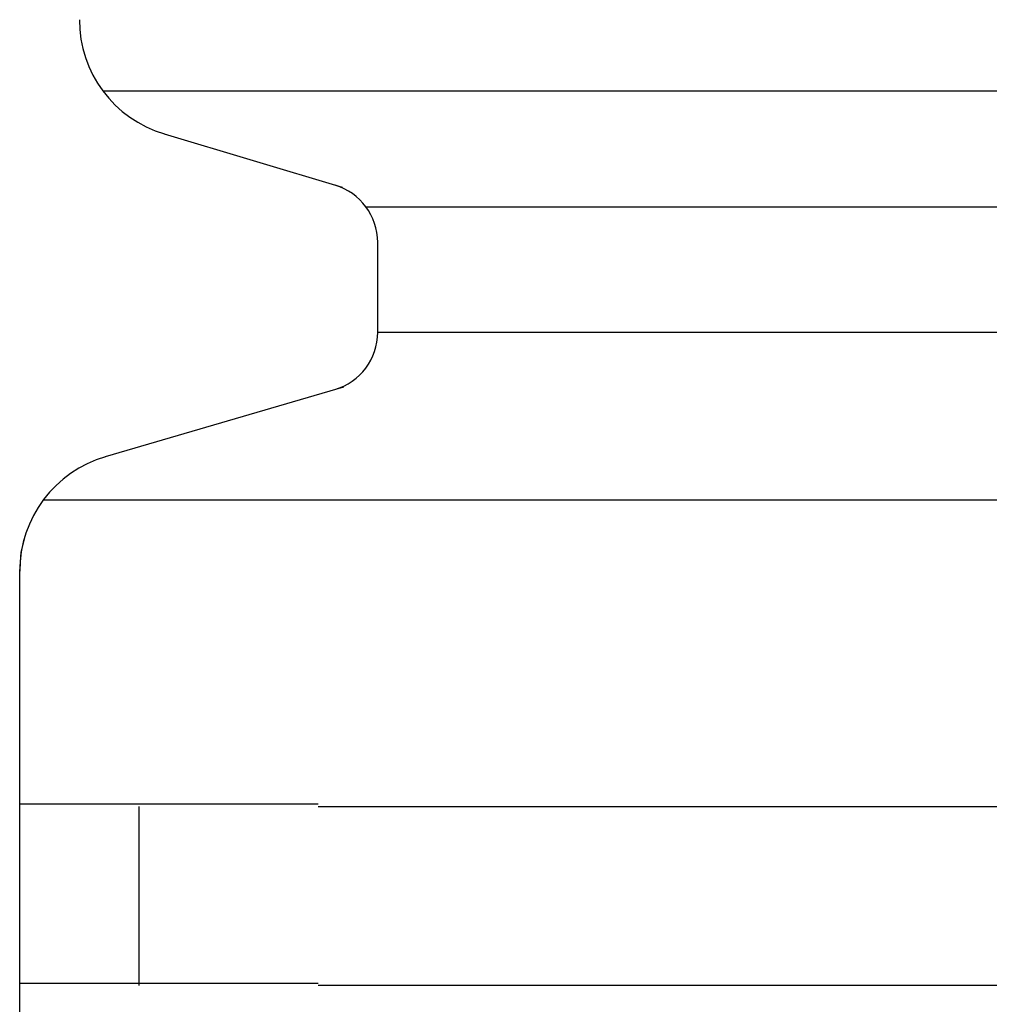
# Model space of a CAD drawing. Extents: x 543 to 20603, y 184 to 14052.
# Drawn here: x 1813 to 1829, y 11720 to 11736 of the extents above; entities that cross this region are included whole.
import ezdxf

# ---------------------------------------------------------------- set-up
doc = ezdxf.new("R2010")
doc.units = 0
doc.header["$LTSCALE"] = 50
doc.header["$MEASUREMENT"] = 0
doc.layers.add('鼻隠し前コーナー樹脂', color=4, linetype='CONTINUOUS')

msp = doc.modelspace()

# ---------------------------------------------------------------- linework, layer by layer
at = {"layer": '鼻隠し前コーナー樹脂', "linetype": 'Continuous'}
for p, q in [((1814.145, 11735.008), (1843.866, 11735.008)), ((1818.158, 11733.391), (1815.175, 11734.286)), ((1818.552, 11733.067), (1843.866, 11733.067)), ((1818.75, 11730.963), (1818.75, 11732.47)), ((1818.75, 11730.963), (1843.866, 11730.963)), ((1814.188, 11728.879), (1818.184, 11730.048)), ((1813.149, 11728.158), (1844.25, 11728.158)), ((1812.777, 11727.276), (1812.847, 11727.564)), ((1812.75, 11726.95), (1812.777, 11727.276)), ((1812.75, 11726.95), (1812.75, 11726.959)), ((1812.75, 11723.014), (1812.75, 11726.95)), ((1812.75, 11721.514), (1812.75, 11723.014)), ((1814.75, 11720.014), (1814.75, 11723.014)), ((1817.75, 11723.014), (1837.75, 11723.014)), ((1812.75, 11720.014), (1812.75, 11721.514)), ((1812.75, 11716.514), (1812.75, 11720.014)), ((1837.75, 11720.014), (1817.75, 11720.014))]:
    msp.add_line(p, q, dxfattribs=at)
at = {"layer": '鼻隠し前コーナー樹脂'}
for p, q in [((1812.76, 11723.053), (1812.75, 11723.053)), ((1812.77, 11723.053), (1812.76, 11723.053)), ((1812.78, 11723.053), (1812.77, 11723.053)), ((1812.79, 11723.053), (1812.78, 11723.053)), ((1812.8, 11723.053), (1812.79, 11723.053)), ((1812.81, 11723.053), (1812.8, 11723.053)), ((1812.82, 11723.053), (1812.81, 11723.053)), ((1812.83, 11723.053), (1812.82, 11723.053)), ((1812.84, 11723.053), (1812.83, 11723.053)), ((1812.85, 11723.053), (1812.84, 11723.053)), ((1812.86, 11723.053), (1812.85, 11723.053)), ((1812.87, 11723.053), (1812.86, 11723.053)), ((1812.88, 11723.053), (1812.87, 11723.053)), ((1812.89, 11723.053), (1812.88, 11723.053)), ((1812.9, 11723.053), (1812.89, 11723.053)), ((1812.91, 11723.053), (1812.9, 11723.053)), ((1812.92, 11723.053), (1812.91, 11723.053)), ((1812.93, 11723.053), (1812.92, 11723.053)), ((1812.94, 11723.053), (1812.93, 11723.053)), ((1812.95, 11723.053), (1812.94, 11723.053)), ((1812.96, 11723.053), (1812.95, 11723.053)), ((1812.97, 11723.053), (1812.96, 11723.053)), ((1812.98, 11723.053), (1812.97, 11723.053)), ((1812.99, 11723.053), (1812.98, 11723.053)), ((1813, 11723.053), (1812.99, 11723.053)), ((1813.01, 11723.053), (1813, 11723.053)), ((1813.02, 11723.053), (1813.01, 11723.053)), ((1813.03, 11723.053), (1813.02, 11723.053)), ((1813.04, 11723.053), (1813.03, 11723.053)), ((1813.05, 11723.053), (1813.04, 11723.053)), ((1813.06, 11723.053), (1813.05, 11723.053)), ((1813.07, 11723.053), (1813.06, 11723.053)), ((1813.08, 11723.053), (1813.07, 11723.053)), ((1813.09, 11723.053), (1813.08, 11723.053)), ((1813.1, 11723.053), (1813.09, 11723.053)), ((1813.11, 11723.053), (1813.1, 11723.053)), ((1813.12, 11723.053), (1813.11, 11723.053)), ((1813.13, 11723.053), (1813.12, 11723.053)), ((1813.14, 11723.053), (1813.13, 11723.053)), ((1813.15, 11723.053), (1813.14, 11723.053)), ((1813.16, 11723.053), (1813.15, 11723.053)), ((1813.17, 11723.053), (1813.16, 11723.053)), ((1813.18, 11723.053), (1813.17, 11723.053)), ((1813.19, 11723.053), (1813.18, 11723.053)), ((1813.2, 11723.053), (1813.19, 11723.053)), ((1813.21, 11723.053), (1813.2, 11723.053)), ((1813.22, 11723.053), (1813.21, 11723.053)), ((1813.23, 11723.053), (1813.22, 11723.053)), ((1813.24, 11723.053), (1813.23, 11723.053)), ((1813.25, 11723.053), (1813.24, 11723.053)), ((1813.26, 11723.053), (1813.25, 11723.053)), ((1813.27, 11723.053), (1813.26, 11723.053)), ((1813.28, 11723.053), (1813.27, 11723.053)), ((1813.29, 11723.053), (1813.28, 11723.053)), ((1813.3, 11723.053), (1813.29, 11723.053)), ((1813.31, 11723.053), (1813.3, 11723.053)), ((1813.32, 11723.053), (1813.31, 11723.053)), ((1813.33, 11723.053), (1813.32, 11723.053)), ((1813.34, 11723.053), (1813.33, 11723.053)), ((1813.35, 11723.053), (1813.34, 11723.053)), ((1813.36, 11723.053), (1813.35, 11723.053)), ((1813.37, 11723.053), (1813.36, 11723.053)), ((1813.38, 11723.053), (1813.37, 11723.053)), ((1813.39, 11723.053), (1813.38, 11723.053)), ((1813.4, 11723.053), (1813.39, 11723.053)), ((1813.41, 11723.053), (1813.4, 11723.053)), ((1813.42, 11723.053), (1813.41, 11723.053)), ((1813.43, 11723.053), (1813.42, 11723.053)), ((1813.44, 11723.053), (1813.43, 11723.053)), ((1813.45, 11723.053), (1813.44, 11723.053)), ((1813.46, 11723.053), (1813.45, 11723.053)), ((1813.47, 11723.053), (1813.46, 11723.053)), ((1813.48, 11723.053), (1813.47, 11723.053)), ((1813.5, 11723.053), (1813.48, 11723.053)), ((1813.51, 11723.053), (1813.5, 11723.053)), ((1813.52, 11723.053), (1813.51, 11723.053)), ((1813.53, 11723.053), (1813.52, 11723.053)), ((1813.54, 11723.053), (1813.53, 11723.053)), ((1813.55, 11723.053), (1813.54, 11723.053)), ((1813.56, 11723.053), (1813.55, 11723.053)), ((1813.57, 11723.053), (1813.56, 11723.053)), ((1813.58, 11723.053), (1813.57, 11723.053)), ((1813.6, 11723.053), (1813.58, 11723.053)), ((1813.61, 11723.053), (1813.6, 11723.053)), ((1813.62, 11723.053), (1813.61, 11723.053)), ((1813.63, 11723.053), (1813.62, 11723.053)), ((1813.64, 11723.053), (1813.63, 11723.053)), ((1813.65, 11723.053), (1813.64, 11723.053)), ((1813.66, 11723.053), (1813.65, 11723.053)), ((1813.68, 11723.053), (1813.66, 11723.053)), ((1813.69, 11723.053), (1813.68, 11723.053)), ((1813.7, 11723.053), (1813.69, 11723.053)), ((1813.71, 11723.053), (1813.7, 11723.053)), ((1813.72, 11723.053), (1813.71, 11723.053)), ((1813.74, 11723.053), (1813.72, 11723.053)), ((1813.75, 11723.053), (1813.74, 11723.053)), ((1813.76, 11723.053), (1813.75, 11723.053)), ((1813.77, 11723.053), (1813.76, 11723.053)), ((1813.79, 11723.053), (1813.77, 11723.053)), ((1813.8, 11723.053), (1813.79, 11723.053)), ((1813.81, 11723.053), (1813.8, 11723.053)), ((1813.82, 11723.053), (1813.81, 11723.053)), ((1813.84, 11723.053), (1813.82, 11723.053)), ((1813.85, 11723.053), (1813.84, 11723.053)), ((1813.86, 11723.053), (1813.85, 11723.053)), ((1813.88, 11723.053), (1813.86, 11723.053)), ((1813.89, 11723.053), (1813.88, 11723.053)), ((1813.9, 11723.053), (1813.89, 11723.053)), ((1813.92, 11723.053), (1813.9, 11723.053)), ((1813.93, 11723.053), (1813.92, 11723.053)), ((1813.94, 11723.053), (1813.93, 11723.053)), ((1813.95, 11723.053), (1813.94, 11723.053)), ((1813.97, 11723.053), (1813.95, 11723.053)), ((1813.98, 11723.053), (1813.97, 11723.053)), ((1814, 11723.053), (1813.98, 11723.053)), ((1814.01, 11723.053), (1814, 11723.053)), ((1814.02, 11723.053), (1814.01, 11723.053)), ((1814.04, 11723.053), (1814.02, 11723.053)), ((1814.05, 11723.053), (1814.04, 11723.053)), ((1814.06, 11723.053), (1814.05, 11723.053)), ((1814.08, 11723.053), (1814.06, 11723.053)), ((1814.09, 11723.053), (1814.08, 11723.053)), ((1814.11, 11723.053), (1814.09, 11723.053)), ((1814.12, 11723.053), (1814.11, 11723.053)), ((1814.13, 11723.053), (1814.12, 11723.053)), ((1814.15, 11723.053), (1814.13, 11723.053)), ((1814.16, 11723.053), (1814.15, 11723.053)), ((1814.18, 11723.053), (1814.16, 11723.053)), ((1814.19, 11723.053), (1814.18, 11723.053)), ((1814.21, 11723.053), (1814.19, 11723.053)), ((1814.22, 11723.053), (1814.21, 11723.053)), ((1814.23, 11723.053), (1814.22, 11723.053)), ((1814.25, 11723.053), (1814.23, 11723.053)), ((1814.26, 11723.053), (1814.25, 11723.053)), ((1814.28, 11723.053), (1814.26, 11723.053)), ((1814.29, 11723.053), (1814.28, 11723.053)), ((1814.31, 11723.053), (1814.29, 11723.053)), ((1814.32, 11723.053), (1814.31, 11723.053)), ((1814.34, 11723.053), (1814.32, 11723.053)), ((1814.35, 11723.053), (1814.34, 11723.053)), ((1814.37, 11723.053), (1814.35, 11723.053)), ((1814.38, 11723.053), (1814.37, 11723.053)), ((1814.4, 11723.053), (1814.38, 11723.053)), ((1814.41, 11723.053), (1814.4, 11723.053)), ((1814.43, 11723.053), (1814.41, 11723.053)), ((1814.44, 11723.053), (1814.43, 11723.053)), ((1814.46, 11723.053), (1814.44, 11723.053)), ((1814.47, 11723.053), (1814.46, 11723.053)), ((1814.49, 11723.053), (1814.47, 11723.053)), ((1814.51, 11723.053), (1814.49, 11723.053)), ((1814.52, 11723.053), (1814.51, 11723.053)), ((1814.54, 11723.053), (1814.52, 11723.053)), ((1814.55, 11723.053), (1814.54, 11723.053)), ((1814.57, 11723.053), (1814.55, 11723.053)), ((1814.58, 11723.053), (1814.57, 11723.053)), ((1814.6, 11723.053), (1814.58, 11723.053)), ((1814.62, 11723.053), (1814.6, 11723.053)), ((1814.63, 11723.053), (1814.62, 11723.053)), ((1814.65, 11723.053), (1814.63, 11723.053)), ((1814.66, 11723.053), (1814.65, 11723.053)), ((1814.68, 11723.053), (1814.66, 11723.053)), ((1814.7, 11723.053), (1814.68, 11723.053)), ((1814.71, 11723.053), (1814.7, 11723.053)), ((1814.73, 11723.053), (1814.71, 11723.053)), ((1814.75, 11723.053), (1814.73, 11723.053)), ((1814.76, 11723.053), (1814.75, 11723.053)), ((1814.78, 11723.053), (1814.76, 11723.053)), ((1814.8, 11723.053), (1814.78, 11723.053)), ((1814.81, 11723.053), (1814.8, 11723.053)), ((1814.83, 11723.053), (1814.81, 11723.053)), ((1814.85, 11723.053), (1814.83, 11723.053)), ((1814.86, 11723.053), (1814.85, 11723.053)), ((1814.88, 11723.053), (1814.86, 11723.053)), ((1814.9, 11723.053), (1814.88, 11723.053)), ((1814.91, 11723.053), (1814.9, 11723.053)), ((1814.93, 11723.053), (1814.91, 11723.053)), ((1814.95, 11723.053), (1814.93, 11723.053)), ((1814.96, 11723.053), (1814.95, 11723.053)), ((1814.98, 11723.053), (1814.96, 11723.053)), ((1815, 11723.053), (1814.98, 11723.053)), ((1815.01, 11723.053), (1815, 11723.053)), ((1815.03, 11723.053), (1815.01, 11723.053)), ((1815.05, 11723.053), (1815.03, 11723.053)), ((1815.07, 11723.053), (1815.05, 11723.053)), ((1815.08, 11723.053), (1815.07, 11723.053)), ((1815.1, 11723.053), (1815.08, 11723.053)), ((1815.12, 11723.053), (1815.1, 11723.053)), ((1815.14, 11723.053), (1815.12, 11723.053)), ((1815.15, 11723.053), (1815.14, 11723.053)), ((1815.17, 11723.053), (1815.15, 11723.053)), ((1815.19, 11723.053), (1815.17, 11723.053)), ((1815.21, 11723.053), (1815.19, 11723.053)), ((1815.22, 11723.053), (1815.21, 11723.053)), ((1815.24, 11723.053), (1815.22, 11723.053)), ((1815.26, 11723.053), (1815.24, 11723.053)), ((1815.28, 11723.053), (1815.26, 11723.053)), ((1815.3, 11723.053), (1815.28, 11723.053)), ((1815.31, 11723.053), (1815.3, 11723.053)), ((1815.33, 11723.053), (1815.31, 11723.053)), ((1815.35, 11723.053), (1815.33, 11723.053)), ((1815.37, 11723.053), (1815.35, 11723.053)), ((1815.39, 11723.053), (1815.37, 11723.053)), ((1815.4, 11723.053), (1815.39, 11723.053)), ((1815.42, 11723.053), (1815.4, 11723.053)), ((1815.44, 11723.053), (1815.42, 11723.053)), ((1815.46, 11723.053), (1815.44, 11723.053)), ((1815.48, 11723.053), (1815.46, 11723.053)), ((1815.49, 11723.053), (1815.48, 11723.053)), ((1815.51, 11723.053), (1815.49, 11723.053)), ((1815.53, 11723.053), (1815.51, 11723.053)), ((1815.55, 11723.053), (1815.53, 11723.053)), ((1815.57, 11723.053), (1815.55, 11723.053)), ((1815.59, 11723.053), (1815.57, 11723.053)), ((1815.6, 11723.053), (1815.59, 11723.053)), ((1815.62, 11723.053), (1815.6, 11723.053)), ((1815.64, 11723.053), (1815.62, 11723.053)), ((1815.66, 11723.053), (1815.64, 11723.053)), ((1815.68, 11723.053), (1815.66, 11723.053)), ((1815.7, 11723.053), (1815.68, 11723.053)), ((1815.72, 11723.053), (1815.7, 11723.053)), ((1815.74, 11723.053), (1815.72, 11723.053)), ((1815.75, 11723.053), (1815.74, 11723.053)), ((1815.77, 11723.053), (1815.75, 11723.053)), ((1815.79, 11723.053), (1815.77, 11723.053)), ((1815.81, 11723.053), (1815.79, 11723.053)), ((1815.83, 11723.053), (1815.81, 11723.053)), ((1815.85, 11723.053), (1815.83, 11723.053)), ((1815.87, 11723.053), (1815.85, 11723.053)), ((1815.89, 11723.053), (1815.87, 11723.053)), ((1815.91, 11723.053), (1815.89, 11723.053)), ((1815.92, 11723.053), (1815.91, 11723.053)), ((1815.94, 11723.053), (1815.92, 11723.053)), ((1815.96, 11723.053), (1815.94, 11723.053)), ((1815.98, 11723.053), (1815.96, 11723.053)), ((1816, 11723.053), (1815.98, 11723.053)), ((1816.02, 11723.053), (1816, 11723.053)), ((1816.04, 11723.053), (1816.02, 11723.053)), ((1816.06, 11723.053), (1816.04, 11723.053)), ((1816.08, 11723.053), (1816.06, 11723.053)), ((1816.1, 11723.053), (1816.08, 11723.053)), ((1816.12, 11723.053), (1816.1, 11723.053)), ((1816.14, 11723.053), (1816.12, 11723.053)), ((1816.16, 11723.053), (1816.14, 11723.053)), ((1816.18, 11723.053), (1816.16, 11723.053)), ((1816.2, 11723.053), (1816.18, 11723.053)), ((1816.21, 11723.053), (1816.2, 11723.053)), ((1816.23, 11723.053), (1816.21, 11723.053)), ((1816.25, 11723.053), (1816.23, 11723.053)), ((1816.27, 11723.053), (1816.25, 11723.053)), ((1816.29, 11723.053), (1816.27, 11723.053)), ((1816.31, 11723.053), (1816.29, 11723.053)), ((1816.33, 11723.053), (1816.31, 11723.053)), ((1816.35, 11723.053), (1816.33, 11723.053)), ((1816.37, 11723.053), (1816.35, 11723.053)), ((1816.39, 11723.053), (1816.37, 11723.053)), ((1816.41, 11723.053), (1816.39, 11723.053)), ((1816.43, 11723.053), (1816.41, 11723.053)), ((1816.45, 11723.053), (1816.43, 11723.053)), ((1816.47, 11723.053), (1816.45, 11723.053)), ((1816.49, 11723.053), (1816.47, 11723.053)), ((1816.51, 11723.053), (1816.49, 11723.053)), ((1816.53, 11723.053), (1816.51, 11723.053)), ((1816.55, 11723.053), (1816.53, 11723.053)), ((1816.57, 11723.053), (1816.55, 11723.053)), ((1816.59, 11723.053), (1816.57, 11723.053)), ((1816.61, 11723.053), (1816.59, 11723.053)), ((1816.63, 11723.053), (1816.61, 11723.053)), ((1816.65, 11723.053), (1816.63, 11723.053)), ((1816.67, 11723.053), (1816.65, 11723.053)), ((1816.69, 11723.053), (1816.67, 11723.053)), ((1816.71, 11723.053), (1816.69, 11723.053)), ((1816.73, 11723.053), (1816.71, 11723.053)), ((1816.75, 11723.053), (1816.73, 11723.053)), ((1816.77, 11723.053), (1816.75, 11723.053)), ((1816.79, 11723.053), (1816.77, 11723.053)), ((1816.81, 11723.053), (1816.79, 11723.053)), ((1816.83, 11723.053), (1816.81, 11723.053)), ((1816.85, 11723.053), (1816.83, 11723.053)), ((1816.87, 11723.053), (1816.85, 11723.053)), ((1816.89, 11723.053), (1816.87, 11723.053)), ((1816.91, 11723.053), (1816.89, 11723.053)), ((1816.93, 11723.053), (1816.91, 11723.053)), ((1816.95, 11723.053), (1816.93, 11723.053)), ((1816.97, 11723.053), (1816.95, 11723.053)), ((1816.99, 11723.053), (1816.97, 11723.053)), ((1817.01, 11723.053), (1816.99, 11723.053)), ((1817.03, 11723.053), (1817.01, 11723.053)), ((1817.05, 11723.053), (1817.03, 11723.053)), ((1817.07, 11723.053), (1817.05, 11723.053)), ((1817.09, 11723.053), (1817.07, 11723.053)), ((1817.12, 11723.053), (1817.09, 11723.053)), ((1817.14, 11723.053), (1817.12, 11723.053)), ((1817.16, 11723.053), (1817.14, 11723.053)), ((1817.18, 11723.053), (1817.16, 11723.053)), ((1817.2, 11723.053), (1817.18, 11723.053)), ((1817.22, 11723.053), (1817.2, 11723.053)), ((1817.24, 11723.053), (1817.22, 11723.053)), ((1817.26, 11723.053), (1817.24, 11723.053)), ((1817.28, 11723.053), (1817.26, 11723.053)), ((1817.3, 11723.053), (1817.28, 11723.053)), ((1817.32, 11723.053), (1817.3, 11723.053)), ((1817.34, 11723.053), (1817.32, 11723.053)), ((1817.36, 11723.053), (1817.34, 11723.053)), ((1817.38, 11723.053), (1817.36, 11723.053)), ((1817.4, 11723.053), (1817.38, 11723.053)), ((1817.42, 11723.053), (1817.4, 11723.053)), ((1817.44, 11723.053), (1817.42, 11723.053)), ((1817.46, 11723.053), (1817.44, 11723.053)), ((1817.48, 11723.053), (1817.46, 11723.053)), ((1817.5, 11723.053), (1817.48, 11723.053)), ((1817.52, 11723.053), (1817.5, 11723.053)), ((1817.54, 11723.053), (1817.52, 11723.053)), ((1817.57, 11723.053), (1817.54, 11723.053)), ((1817.59, 11723.053), (1817.57, 11723.053)), ((1817.61, 11723.053), (1817.59, 11723.053)), ((1817.63, 11723.053), (1817.61, 11723.053)), ((1817.65, 11723.053), (1817.63, 11723.053)), ((1817.67, 11723.053), (1817.65, 11723.053)), ((1817.69, 11723.053), (1817.67, 11723.053)), ((1817.71, 11723.053), (1817.69, 11723.053)), ((1817.73, 11723.053), (1817.71, 11723.053)), ((1817.75, 11723.053), (1817.73, 11723.053)), ((1812.75, 11720.053), (1812.76, 11720.053)), ((1812.76, 11720.053), (1812.77, 11720.053)), ((1812.77, 11720.053), (1812.78, 11720.053)), ((1812.78, 11720.053), (1812.79, 11720.053)), ((1812.79, 11720.053), (1812.8, 11720.053)), ((1812.8, 11720.053), (1812.81, 11720.053)), ((1812.81, 11720.053), (1812.82, 11720.053)), ((1812.82, 11720.053), (1812.83, 11720.053)), ((1812.83, 11720.053), (1812.84, 11720.053)), ((1812.84, 11720.053), (1812.85, 11720.053)), ((1812.85, 11720.053), (1812.86, 11720.053)), ((1812.86, 11720.053), (1812.87, 11720.053)), ((1812.87, 11720.053), (1812.88, 11720.053)), ((1812.88, 11720.053), (1812.89, 11720.053)), ((1812.89, 11720.053), (1812.9, 11720.053)), ((1812.9, 11720.053), (1812.91, 11720.053)), ((1812.91, 11720.053), (1812.92, 11720.053)), ((1812.92, 11720.053), (1812.93, 11720.053)), ((1812.93, 11720.053), (1812.94, 11720.053)), ((1812.94, 11720.053), (1812.95, 11720.053)), ((1812.95, 11720.053), (1812.96, 11720.053)), ((1812.96, 11720.053), (1812.97, 11720.053)), ((1812.97, 11720.053), (1812.98, 11720.053)), ((1812.98, 11720.053), (1812.99, 11720.053)), ((1812.99, 11720.053), (1813, 11720.053)), ((1813, 11720.053), (1813.01, 11720.053)), ((1813.01, 11720.053), (1813.02, 11720.053)), ((1813.02, 11720.053), (1813.03, 11720.053)), ((1813.03, 11720.053), (1813.04, 11720.053)), ((1813.04, 11720.053), (1813.05, 11720.053)), ((1813.05, 11720.053), (1813.06, 11720.053)), ((1813.06, 11720.053), (1813.07, 11720.053)), ((1813.07, 11720.053), (1813.08, 11720.053)), ((1813.08, 11720.053), (1813.09, 11720.053)), ((1813.09, 11720.053), (1813.1, 11720.053)), ((1813.1, 11720.053), (1813.11, 11720.053)), ((1813.11, 11720.053), (1813.12, 11720.053)), ((1813.12, 11720.053), (1813.13, 11720.053)), ((1813.13, 11720.053), (1813.14, 11720.053)), ((1813.14, 11720.053), (1813.15, 11720.053)), ((1813.15, 11720.053), (1813.16, 11720.053)), ((1813.16, 11720.053), (1813.17, 11720.053)), ((1813.17, 11720.053), (1813.18, 11720.053)), ((1813.18, 11720.053), (1813.19, 11720.053)), ((1813.19, 11720.053), (1813.2, 11720.053)), ((1813.2, 11720.053), (1813.21, 11720.053)), ((1813.21, 11720.053), (1813.22, 11720.053)), ((1813.22, 11720.053), (1813.23, 11720.053)), ((1813.23, 11720.053), (1813.24, 11720.053)), ((1813.24, 11720.053), (1813.25, 11720.053)), ((1813.25, 11720.053), (1813.26, 11720.053)), ((1813.26, 11720.053), (1813.27, 11720.053)), ((1813.27, 11720.053), (1813.28, 11720.053)), ((1813.28, 11720.053), (1813.29, 11720.053)), ((1813.29, 11720.053), (1813.3, 11720.053)), ((1813.3, 11720.053), (1813.31, 11720.053)), ((1813.31, 11720.053), (1813.32, 11720.053)), ((1813.32, 11720.053), (1813.33, 11720.053)), ((1813.33, 11720.053), (1813.34, 11720.053)), ((1813.34, 11720.053), (1813.35, 11720.053)), ((1813.35, 11720.053), (1813.36, 11720.053)), ((1813.36, 11720.053), (1813.37, 11720.053)), ((1813.37, 11720.053), (1813.38, 11720.053)), ((1813.38, 11720.053), (1813.39, 11720.053)), ((1813.39, 11720.053), (1813.4, 11720.053)), ((1813.4, 11720.053), (1813.41, 11720.053)), ((1813.41, 11720.053), (1813.42, 11720.053)), ((1813.42, 11720.053), (1813.43, 11720.053)), ((1813.43, 11720.053), (1813.44, 11720.053)), ((1813.44, 11720.053), (1813.45, 11720.053)), ((1813.45, 11720.053), (1813.46, 11720.053)), ((1813.46, 11720.053), (1813.47, 11720.053)), ((1813.47, 11720.053), (1813.48, 11720.053)), ((1813.48, 11720.053), (1813.5, 11720.053)), ((1813.5, 11720.053), (1813.51, 11720.053)), ((1813.51, 11720.053), (1813.52, 11720.053)), ((1813.52, 11720.053), (1813.53, 11720.053)), ((1813.53, 11720.053), (1813.54, 11720.053)), ((1813.54, 11720.053), (1813.55, 11720.053)), ((1813.55, 11720.053), (1813.56, 11720.053)), ((1813.56, 11720.053), (1813.57, 11720.053)), ((1813.57, 11720.053), (1813.58, 11720.053)), ((1813.58, 11720.053), (1813.6, 11720.053)), ((1813.6, 11720.053), (1813.61, 11720.053)), ((1813.61, 11720.053), (1813.62, 11720.053)), ((1813.62, 11720.053), (1813.63, 11720.053)), ((1813.63, 11720.053), (1813.64, 11720.053)), ((1813.64, 11720.053), (1813.65, 11720.053)), ((1813.65, 11720.053), (1813.66, 11720.053)), ((1813.66, 11720.053), (1813.68, 11720.053)), ((1813.68, 11720.053), (1813.69, 11720.053)), ((1813.69, 11720.053), (1813.7, 11720.053)), ((1813.7, 11720.053), (1813.71, 11720.053)), ((1813.71, 11720.053), (1813.72, 11720.053)), ((1813.72, 11720.053), (1813.74, 11720.053)), ((1813.74, 11720.053), (1813.75, 11720.053)), ((1813.75, 11720.053), (1813.76, 11720.053)), ((1813.76, 11720.053), (1813.77, 11720.053)), ((1813.77, 11720.053), (1813.79, 11720.053)), ((1813.79, 11720.053), (1813.8, 11720.053)), ((1813.8, 11720.053), (1813.81, 11720.053)), ((1813.81, 11720.053), (1813.82, 11720.053)), ((1813.82, 11720.053), (1813.84, 11720.053)), ((1813.84, 11720.053), (1813.85, 11720.053)), ((1813.85, 11720.053), (1813.86, 11720.053)), ((1813.86, 11720.053), (1813.88, 11720.053)), ((1813.88, 11720.053), (1813.89, 11720.053)), ((1813.89, 11720.053), (1813.9, 11720.053)), ((1813.9, 11720.053), (1813.91, 11720.053)), ((1813.91, 11720.053), (1813.93, 11720.053)), ((1813.93, 11720.053), (1813.94, 11720.053)), ((1813.94, 11720.053), (1813.95, 11720.053)), ((1813.95, 11720.053), (1813.97, 11720.053)), ((1813.97, 11720.053), (1813.98, 11720.053)), ((1813.98, 11720.053), (1814, 11720.053)), ((1814, 11720.053), (1814.01, 11720.053)), ((1814.01, 11720.053), (1814.02, 11720.053)), ((1814.02, 11720.053), (1814.04, 11720.053)), ((1814.04, 11720.053), (1814.05, 11720.053)), ((1814.05, 11720.053), (1814.06, 11720.053)), ((1814.06, 11720.053), (1814.08, 11720.053)), ((1814.08, 11720.053), (1814.09, 11720.053)), ((1814.09, 11720.053), (1814.11, 11720.053)), ((1814.11, 11720.053), (1814.12, 11720.053)), ((1814.12, 11720.053), (1814.13, 11720.053)), ((1814.13, 11720.053), (1814.15, 11720.053)), ((1814.15, 11720.053), (1814.16, 11720.053)), ((1814.16, 11720.053), (1814.18, 11720.053)), ((1814.18, 11720.053), (1814.19, 11720.053)), ((1814.19, 11720.053), (1814.21, 11720.053)), ((1814.21, 11720.053), (1814.22, 11720.053)), ((1814.22, 11720.053), (1814.23, 11720.053)), ((1814.23, 11720.053), (1814.25, 11720.053)), ((1814.25, 11720.053), (1814.26, 11720.053)), ((1814.26, 11720.053), (1814.28, 11720.053)), ((1814.28, 11720.053), (1814.29, 11720.053)), ((1814.29, 11720.053), (1814.31, 11720.053)), ((1814.31, 11720.053), (1814.32, 11720.053)), ((1814.32, 11720.053), (1814.34, 11720.053)), ((1814.34, 11720.053), (1814.35, 11720.053)), ((1814.35, 11720.053), (1814.37, 11720.053)), ((1814.37, 11720.053), (1814.38, 11720.053)), ((1814.38, 11720.053), (1814.4, 11720.053)), ((1814.4, 11720.053), (1814.41, 11720.053)), ((1814.41, 11720.053), (1814.43, 11720.053)), ((1814.43, 11720.053), (1814.44, 11720.053)), ((1814.44, 11720.053), (1814.46, 11720.053)), ((1814.46, 11720.053), (1814.47, 11720.053)), ((1814.47, 11720.053), (1814.49, 11720.053)), ((1814.49, 11720.053), (1814.51, 11720.053)), ((1814.51, 11720.053), (1814.52, 11720.053)), ((1814.52, 11720.053), (1814.54, 11720.053)), ((1814.54, 11720.053), (1814.55, 11720.053)), ((1814.55, 11720.053), (1814.57, 11720.053)), ((1814.57, 11720.053), (1814.58, 11720.053)), ((1814.58, 11720.053), (1814.6, 11720.053)), ((1814.6, 11720.053), (1814.62, 11720.053)), ((1814.62, 11720.053), (1814.63, 11720.053)), ((1814.63, 11720.053), (1814.65, 11720.053)), ((1814.65, 11720.053), (1814.66, 11720.053)), ((1814.66, 11720.053), (1814.68, 11720.053)), ((1814.68, 11720.053), (1814.7, 11720.053)), ((1814.7, 11720.053), (1814.71, 11720.053)), ((1814.71, 11720.053), (1814.73, 11720.053)), ((1814.73, 11720.053), (1814.75, 11720.053)), ((1814.75, 11720.053), (1814.76, 11720.053)), ((1814.76, 11720.053), (1814.78, 11720.053)), ((1814.78, 11720.053), (1814.8, 11720.053)), ((1814.8, 11720.053), (1814.81, 11720.053)), ((1814.81, 11720.053), (1814.83, 11720.053)), ((1814.83, 11720.053), (1814.85, 11720.053)), ((1814.85, 11720.053), (1814.86, 11720.053)), ((1814.86, 11720.053), (1814.88, 11720.053)), ((1814.88, 11720.053), (1814.9, 11720.053)), ((1814.9, 11720.053), (1814.91, 11720.053)), ((1814.91, 11720.053), (1814.93, 11720.053)), ((1814.93, 11720.053), (1814.95, 11720.053)), ((1814.95, 11720.053), (1814.96, 11720.053)), ((1814.96, 11720.053), (1814.98, 11720.053)), ((1814.98, 11720.053), (1815, 11720.053)), ((1815, 11720.053), (1815.01, 11720.053)), ((1815.01, 11720.053), (1815.03, 11720.053)), ((1815.03, 11720.053), (1815.05, 11720.053)), ((1815.05, 11720.053), (1815.07, 11720.053)), ((1815.07, 11720.053), (1815.08, 11720.053)), ((1815.08, 11720.053), (1815.1, 11720.053)), ((1815.1, 11720.053), (1815.12, 11720.053)), ((1815.12, 11720.053), (1815.14, 11720.053)), ((1815.14, 11720.053), (1815.15, 11720.053)), ((1815.15, 11720.053), (1815.17, 11720.053)), ((1815.17, 11720.053), (1815.19, 11720.053)), ((1815.19, 11720.053), (1815.21, 11720.053)), ((1815.21, 11720.053), (1815.22, 11720.053)), ((1815.22, 11720.053), (1815.24, 11720.053)), ((1815.24, 11720.053), (1815.26, 11720.053)), ((1815.26, 11720.053), (1815.28, 11720.053)), ((1815.28, 11720.053), (1815.3, 11720.053)), ((1815.3, 11720.053), (1815.31, 11720.053)), ((1815.31, 11720.053), (1815.33, 11720.053)), ((1815.33, 11720.053), (1815.35, 11720.053)), ((1815.35, 11720.053), (1815.37, 11720.053)), ((1815.37, 11720.053), (1815.38, 11720.053)), ((1815.38, 11720.053), (1815.4, 11720.053)), ((1815.4, 11720.053), (1815.42, 11720.053)), ((1815.42, 11720.053), (1815.44, 11720.053)), ((1815.44, 11720.053), (1815.46, 11720.053)), ((1815.46, 11720.053), (1815.48, 11720.053)), ((1815.48, 11720.053), (1815.49, 11720.053)), ((1815.49, 11720.053), (1815.51, 11720.053)), ((1815.51, 11720.053), (1815.53, 11720.053)), ((1815.53, 11720.053), (1815.55, 11720.053)), ((1815.55, 11720.053), (1815.57, 11720.053)), ((1815.57, 11720.053), (1815.59, 11720.053)), ((1815.59, 11720.053), (1815.6, 11720.053)), ((1815.6, 11720.053), (1815.62, 11720.053)), ((1815.62, 11720.053), (1815.64, 11720.053)), ((1815.64, 11720.053), (1815.66, 11720.053)), ((1815.66, 11720.053), (1815.68, 11720.053)), ((1815.68, 11720.053), (1815.7, 11720.053)), ((1815.7, 11720.053), (1815.72, 11720.053)), ((1815.72, 11720.053), (1815.74, 11720.053)), ((1815.74, 11720.053), (1815.75, 11720.053)), ((1815.75, 11720.053), (1815.77, 11720.053)), ((1815.77, 11720.053), (1815.79, 11720.053)), ((1815.79, 11720.053), (1815.81, 11720.053)), ((1815.81, 11720.053), (1815.83, 11720.053)), ((1815.83, 11720.053), (1815.85, 11720.053)), ((1815.85, 11720.053), (1815.87, 11720.053)), ((1815.87, 11720.053), (1815.89, 11720.053)), ((1815.89, 11720.053), (1815.91, 11720.053)), ((1815.91, 11720.053), (1815.92, 11720.053)), ((1815.92, 11720.053), (1815.94, 11720.053)), ((1815.94, 11720.053), (1815.96, 11720.053)), ((1815.96, 11720.053), (1815.98, 11720.053)), ((1815.98, 11720.053), (1816, 11720.053)), ((1816, 11720.053), (1816.02, 11720.053)), ((1816.02, 11720.053), (1816.04, 11720.053)), ((1816.04, 11720.053), (1816.06, 11720.053)), ((1816.06, 11720.053), (1816.08, 11720.053)), ((1816.08, 11720.053), (1816.1, 11720.053)), ((1816.1, 11720.053), (1816.12, 11720.053)), ((1816.12, 11720.053), (1816.14, 11720.053)), ((1816.14, 11720.053), (1816.16, 11720.053)), ((1816.16, 11720.053), (1816.18, 11720.053)), ((1816.18, 11720.053), (1816.19, 11720.053)), ((1816.19, 11720.053), (1816.21, 11720.053)), ((1816.21, 11720.053), (1816.23, 11720.053)), ((1816.23, 11720.053), (1816.25, 11720.053)), ((1816.25, 11720.053), (1816.27, 11720.053)), ((1816.27, 11720.053), (1816.29, 11720.053)), ((1816.29, 11720.053), (1816.31, 11720.053)), ((1816.31, 11720.053), (1816.33, 11720.053)), ((1816.33, 11720.053), (1816.35, 11720.053)), ((1816.35, 11720.053), (1816.37, 11720.053)), ((1816.37, 11720.053), (1816.39, 11720.053)), ((1816.39, 11720.053), (1816.41, 11720.053)), ((1816.41, 11720.053), (1816.43, 11720.053)), ((1816.43, 11720.053), (1816.45, 11720.053)), ((1816.45, 11720.053), (1816.47, 11720.053)), ((1816.47, 11720.053), (1816.49, 11720.053)), ((1816.49, 11720.053), (1816.51, 11720.053)), ((1816.51, 11720.053), (1816.53, 11720.053)), ((1816.53, 11720.053), (1816.55, 11720.053)), ((1816.55, 11720.053), (1816.57, 11720.053)), ((1816.57, 11720.053), (1816.59, 11720.053)), ((1816.59, 11720.053), (1816.61, 11720.053)), ((1816.61, 11720.053), (1816.63, 11720.053)), ((1816.63, 11720.053), (1816.65, 11720.053)), ((1816.65, 11720.053), (1816.67, 11720.053)), ((1816.67, 11720.053), (1816.69, 11720.053)), ((1816.69, 11720.053), (1816.71, 11720.053)), ((1816.71, 11720.053), (1816.73, 11720.053)), ((1816.73, 11720.053), (1816.75, 11720.053)), ((1816.75, 11720.053), (1816.77, 11720.053)), ((1816.77, 11720.053), (1816.79, 11720.053)), ((1816.79, 11720.053), (1816.81, 11720.053)), ((1816.81, 11720.053), (1816.83, 11720.053)), ((1816.83, 11720.053), (1816.85, 11720.053)), ((1816.85, 11720.053), (1816.87, 11720.053)), ((1816.87, 11720.053), (1816.89, 11720.053)), ((1816.89, 11720.053), (1816.91, 11720.053)), ((1816.91, 11720.053), (1816.93, 11720.053)), ((1816.93, 11720.053), (1816.95, 11720.053)), ((1816.95, 11720.053), (1816.97, 11720.053)), ((1816.97, 11720.053), (1816.99, 11720.053)), ((1816.99, 11720.053), (1817.01, 11720.053)), ((1817.01, 11720.053), (1817.03, 11720.053)), ((1817.03, 11720.053), (1817.05, 11720.053)), ((1817.05, 11720.053), (1817.07, 11720.053)), ((1817.07, 11720.053), (1817.09, 11720.053)), ((1817.09, 11720.053), (1817.11, 11720.053)), ((1817.11, 11720.053), (1817.14, 11720.053)), ((1817.14, 11720.053), (1817.16, 11720.053)), ((1817.16, 11720.053), (1817.18, 11720.053)), ((1817.18, 11720.053), (1817.2, 11720.053)), ((1817.2, 11720.053), (1817.22, 11720.053)), ((1817.22, 11720.053), (1817.24, 11720.053)), ((1817.24, 11720.053), (1817.26, 11720.053)), ((1817.26, 11720.053), (1817.28, 11720.053)), ((1817.28, 11720.053), (1817.3, 11720.053)), ((1817.3, 11720.053), (1817.32, 11720.053)), ((1817.32, 11720.053), (1817.34, 11720.053)), ((1817.34, 11720.053), (1817.36, 11720.053)), ((1817.36, 11720.053), (1817.38, 11720.053)), ((1817.38, 11720.053), (1817.4, 11720.053)), ((1817.4, 11720.053), (1817.42, 11720.053)), ((1817.42, 11720.053), (1817.44, 11720.053)), ((1817.44, 11720.053), (1817.46, 11720.053)), ((1817.46, 11720.053), (1817.48, 11720.053)), ((1817.48, 11720.053), (1817.5, 11720.053)), ((1817.5, 11720.053), (1817.52, 11720.053)), ((1817.52, 11720.053), (1817.54, 11720.053)), ((1817.54, 11720.053), (1817.57, 11720.053)), ((1817.57, 11720.053), (1817.59, 11720.053)), ((1817.59, 11720.053), (1817.61, 11720.053)), ((1817.61, 11720.053), (1817.63, 11720.053)), ((1817.63, 11720.053), (1817.65, 11720.053)), ((1817.65, 11720.053), (1817.67, 11720.053)), ((1817.67, 11720.053), (1817.69, 11720.053)), ((1817.69, 11720.053), (1817.71, 11720.053)), ((1817.71, 11720.053), (1817.73, 11720.053)), ((1817.73, 11720.053), (1817.75, 11720.053))]:
    msp.add_line(p, q, dxfattribs=at)
at = {"layer": '鼻隠し前コーナー樹脂', "linetype": 'Continuous'}
for centre, radius, start, end in [((1815.75, 11736.202), 2, 180, 253.3008), ((1817.75, 11732.47), 1, 0, 73.3008), ((1817.75, 11730.963), 1, 286.3127, 0), ((1814.75, 11726.959), 2, 106.3127, 180)]:
    msp.add_arc(centre, radius, start, end, dxfattribs=at)

doc.saveas('drawing.dxf')
